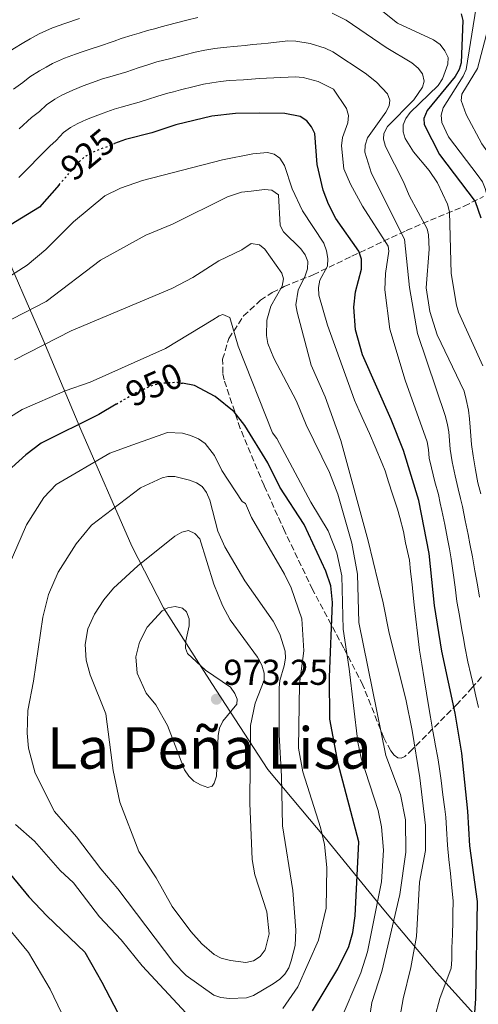
# Model space of a CAD drawing. Units: metres. Extents: x 614309 to 617760, y 4727063 to 4729434.
# Drawn here: x 615298 to 615425, y 4728472 to 4728746 of the extents above; entities that cross this region are included whole.
import ezdxf
from ezdxf.enums import TextEntityAlignment as Align

# ---------------------------------------------------------------- set-up
doc = ezdxf.new("R2010")
doc.units = ezdxf.units.M
doc.header["$MEASUREMENT"] = 0
doc.linetypes.add('DGN Style 3', pattern=[2.435891, 1.739922, -0.695969])
doc.linetypes.add('DGN Style 5', pattern=[1.217945, 0.521977, -0.695969])
for name, color, linetype, lineweight in [('Barranco lineal', 142, 'DGN Style 3', 13), ('Cota de curva de nivel directora', 7, 'Continuous', 0), ('Cota de punto acotado terreno', 7, 'Continuous', 0), ('Curva de nivel directora', 30, 'Continuous', 30), ('Curva de nivel directora no vista', 30, 'DGN Style 5', 30), ('Curva de nivel intermedia', 30, 'Continuous', 0), ('Límite de Concejo', 7, 'Continuous', 0), ('Punto acotado terreno (símbolo)', 7, 'Continuous', 0), ('Texto de Área (paraje) menor', 7, 'Continuous', 0), ('Zona arbolada', 92, 'DGN Style 3', 0)]:
    doc.layers.add(name, color=color, linetype=linetype, lineweight=lineweight)
doc.styles.add('Style-Arial', font='arial.ttf')

# ---------------------------------------------------------------- blocks, each defined once
blk = doc.blocks.new('5PATER')
at = {"layer": 'Barranco lineal', "linetype": 'Continuous', "lineweight": 0}
h = blk.add_hatch(color=51, dxfattribs=at)
edge = h.paths.add_edge_path()
edge.add_ellipse((0, 0), major_axis=(-0.11, -0.111), ratio=0.999422, start_angle=0, end_angle=360)

msp = doc.modelspace()

# ---------------------------------------------------------------- linework, layer by layer
at = {"layer": 'Curva de nivel directora', "color": 30, "linetype": 'Continuous', "lineweight": 30, "flags": 128}
for points, elevation in [([(615420.63, 4728747.95), (615421.1, 4728746.12), (615420.64, 4728734.36), (615420.05, 4728732.45), (615418.95, 4728730.54), (615411.22, 4728721.01), (615410.22, 4728718.87), (615410.33, 4728717.18), (615414.59, 4728708.82), (615424.53, 4728695.72), (615426.07, 4728691.15)], 900), ([(615424.22, 4728467.26), (615424.74, 4728473.63), (615425.21, 4728500.75), (615423.02, 4728516.21), (615422.49, 4728525.93), (615420.8, 4728542.08), (615418.93, 4728553.24), (615415.26, 4728570.43), (615413.26, 4728583.22), (615411.69, 4728597.63), (615408.82, 4728612.42), (615404.56, 4728626.31), (615401.17, 4728634.97), (615393.18, 4728653.02), (615391.27, 4728659.94), (615390.74, 4728666.24), (615391.27, 4728670.56), (615392.93, 4728676.9), (615392.93, 4728679.63), (615392.11, 4728681.9), (615385.79, 4728691), (615383.68, 4728694.93), (615382.25, 4728698.91), (615380.58, 4728706.06), (615379.94, 4728714.69), (615379.01, 4728716.49), (615377.71, 4728718.21), (615375.86, 4728719.43), (615371.52, 4728720.19), (615364.46, 4728720.35), (615357.78, 4728720.18), (615351.27, 4728719.46), (615341.23, 4728717.04), (615334.53, 4728714.84), (615327.23, 4728712.99), (615324.16, 4728711.82)], 925), ([(615308.71, 4728700.35), (615303.28, 4728694.17), (615290.26, 4728686.21)], 925), ([(615379.25, 4728470.31), (615386.3, 4728481.97), (615389.34, 4728488.19), (615390.47, 4728492.09), (615391.14, 4728496.7), (615392.12, 4728517.38), (615386.43, 4728539.22), (615384.11, 4728551.5), (615384.03, 4728563.2), (615384.83, 4728583.98), (615384.4, 4728588.66), (615383, 4728592.74), (615376.94, 4728605.79), (615370.19, 4728616.18), (615366.8, 4728622.95), (615360.44, 4728633.3), (615357.47, 4728637.13), (615352.2, 4728641.44), (615346.39, 4728644.47), (615343.06, 4728645.08)], 950), ([(615324.65, 4728639.27), (615319.81, 4728636.39), (615303.74, 4728628.4), (615299.42, 4728625.13), (615293.64, 4728619.9)], 950), ([(615293.04, 4728510.88), (615300.32, 4728502.02), (615305.27, 4728496.72), (615315.91, 4728486.62), (615320.66, 4728478.31), (615327.33, 4728465.42)], 950)]:
    msp.add_lwpolyline(points, dxfattribs=dict(at, elevation=elevation))
at = {"layer": 'Curva de nivel directora no vista', "color": 30, "linetype": 'DGN Style 5', "lineweight": 30, "flags": 128}
for points, elevation in [([(615308.71, 4728700.35), (615314.68, 4728707.15), (615316.22, 4728708.43), (615318.3, 4728709.58), (615324.16, 4728711.82)], 925), ([(615324.65, 4728639.27), (615330.06, 4728642.49), (615334.9, 4728644.61), (615337.25, 4728645.17), (615341.36, 4728645.39), (615343.06, 4728645.08)], 950)]:
    msp.add_lwpolyline(points, dxfattribs=dict(at, elevation=elevation))
at = {"layer": 'Curva de nivel intermedia', "color": 30, "linetype": 'Continuous', "lineweight": 0, "flags": 128}
for points, elevation in [([(615384.69, 4728748.19), (615388.59, 4728746.26), (615399.74, 4728738.63), (615406.93, 4728734.37), (615408.7, 4728732.89), (615409.87, 4728731.28), (615410.31, 4728729.18), (615409.85, 4728727.6), (615407.47, 4728724.06), (615400.15, 4728716.57), (615399.09, 4728714.68), (615398.98, 4728713.1), (615399.59, 4728711.04), (615404.61, 4728701.23), (615406.19, 4728697.34), (615411.14, 4728688.06), (615411.58, 4728686.41), (615411.78, 4728682.41), (615410.86, 4728671.64), (615411.94, 4728665.04), (615413.94, 4728658.59), (615421.49, 4728642.89), (615422.03, 4728640.55), (615422.72, 4728637.59), (615422.92, 4728635.2), (615423.12, 4728632.81), (615423.32, 4728630.42), (615423.52, 4728628.03), (615423.95, 4728624.87), (615424.62, 4728620.95), (615425.24, 4728617.34), (615426.09, 4728614.25)], 910), ([(615397.47, 4728749.7), (615402.93, 4728745.41), (615412.93, 4728740.78), (615414.82, 4728739.43), (615416.14, 4728737.65), (615416.99, 4728735.79), (615416.93, 4728734), (615415.45, 4728729.84), (615414.25, 4728728.04), (615406.45, 4728720.52), (615405.28, 4728718.87), (615404.47, 4728717.04), (615404.46, 4728715.16), (615405.03, 4728713.24), (615407.34, 4728709.51), (615411.73, 4728704.35), (615414.07, 4728700.93), (615416.88, 4728695.01), (615417.37, 4728692.83), (615417.88, 4728675.63), (615419.35, 4728666.82), (615419.86, 4728664.88), (615426.66, 4728649.94)], 905), ([(615424.86, 4728749.83), (615422, 4728732.47), (615421.23, 4728730.62), (615415.64, 4728721.82), (615415.08, 4728719.72), (615415.28, 4728717.73), (615417.15, 4728713.72), (615425.41, 4728702.86), (615426.56, 4728701.2), (615427.36, 4728699.36), (615430.36, 4728688.21), (615434.33, 4728676.08), (615435.12, 4728668.86), (615438.07, 4728657.5), (615439.17, 4728655.36), (615439.99, 4728653.47), (615440.88, 4728650.16), (615441.36, 4728646.2), (615441.83, 4728642.24), (615442.16, 4728639.94), (615442.42, 4728636.75), (615442.94, 4728632.81), (615443.32, 4728630.45), (615443.67, 4728628.05)], 895), ([(615429.6, 4728749.72), (615425.16, 4728732.74), (615420.8, 4728725.62), (615420.65, 4728723.88), (615422.05, 4728719.97), (615426.39, 4728711.73), (615434.52, 4728700.32), (615435.28, 4728698.38), (615435.9, 4728694.07), (615436.14, 4728687.48), (615437.13, 4728681.49), (615438.09, 4728677.52), (615442.81, 4728664.47), (615443.91, 4728662.34), (615445.01, 4728660.21), (615446.08, 4728657.92), (615447.13, 4728655.1)], 890), ([(615280.23, 4728726.87), (615283.39, 4728729.29), (615286.55, 4728731.71), (615290.95, 4728734.97), (615293.99, 4728736.86), (615295.81, 4728738.14), (615298.9, 4728739.99), (615300.7, 4728741.01), (615303.14, 4728742.4), (615306.93, 4728744.12), (615310.34, 4728745.28), (615314.41, 4728746.7)], 905), ([(615306.93, 4728734.19), (615310.24, 4728735.66), (615313.26, 4728736.71), (615315.15, 4728737.38), (615317.61, 4728738.27), (615319.68, 4728738.9), (615324.05, 4728740.35), (615326.01, 4728741.15), (615329.08, 4728742.05), (615330.99, 4728742.63), (615333.31, 4728743.33), (615335.24, 4728743.84), (615337.17, 4728744.36), (615341.04, 4728745.38), (615344.25, 4728746.25), (615347.32, 4728746.98)], 910), ([(615339.82, 4728735.56), (615343.69, 4728736.56), (615346.59, 4728737.32), (615349.3, 4728737.88), (615352.06, 4728738.31), (615354.37, 4728738.63), (615358.34, 4728738.99), (615360.48, 4728739.18), (615362.54, 4728739.48), (615364.93, 4728739.65), (615366.95, 4728739.8), (615372.38, 4728740.44), (615374.63, 4728740.35), (615378.6, 4728739.72), (615382.78, 4728738.4), (615384.92, 4728737.37), (615393.94, 4728731.45), (615397.06, 4728728.93), (615400.14, 4728725.66), (615400.76, 4728723.98), (615400.59, 4728722.38), (615399.69, 4728720.59), (615394.61, 4728713.45), (615393.88, 4728711.41), (615393.86, 4728709.41), (615395.72, 4728703.51), (615404.91, 4728685.19), (615406.3, 4728671.77), (615408.52, 4728658.92), (615416.31, 4728635.83), (615416.85, 4728633.49), (615417.2, 4728631.51), (615417.4, 4728629.11), (615417.6, 4728626.72), (615418.15, 4728623.18), (615418.99, 4728619.29), (615419.77, 4728615.7), (615420.46, 4728612.99), (615421, 4728610.77), (615421.78, 4728606.85), (615422.57, 4728602.93), (615423.08, 4728600.34), (615423.78, 4728596.76), (615424.48, 4728592.83), (615425.18, 4728588.91), (615425.7, 4728585.46)], 915), ([(615296.01, 4728727.03), (615298.62, 4728728.82), (615300.53, 4728730.4), (615303.23, 4728732.1), (615305.1, 4728733.15), (615306.93, 4728734.19)], 910), ([(615312.56, 4728726.75), (615315.43, 4728727.89), (615318.06, 4728728.83), (615320.82, 4728729.84), (615322.84, 4728730.43), (615327.54, 4728731.85), (615330.76, 4728732.97), (615333.44, 4728733.78), (615335.95, 4728734.57), (615339.82, 4728735.56)], 915), ([(615297.52, 4728702.35), (615300.29, 4728705.2), (615303.06, 4728708.06), (615306.14, 4728711.13), (615307.89, 4728712.73), (615309.96, 4728714.9), (615311.89, 4728716.32), (615313.9, 4728717.43), (615316.36, 4728718.52), (615318.73, 4728719.45), (615320.98, 4728720.27), (615324.02, 4728721.42), (615326, 4728721.95), (615331.04, 4728723.34), (615333.6, 4728724.22), (615335.89, 4728724.93), (615338.59, 4728725.8), (615340.53, 4728726.29), (615342.47, 4728726.77), (615346.35, 4728727.74), (615348.93, 4728728.39)], 920), ([(615348.93, 4728728.39), (615351.28, 4728728.78), (615353.66, 4728729.11), (615356.08, 4728729.41), (615360.06, 4728729.64), (615362.26, 4728729.76), (615364.49, 4728729.99), (615374.4, 4728730.45), (615376.62, 4728730.26), (615380.8, 4728729.1), (615385.07, 4728726.96), (615388.76, 4728721.63), (615389.3, 4728719.7), (615389.09, 4728717.58), (615387.65, 4728713.53), (615387.33, 4728711.25), (615387.99, 4728704.8), (615389.8, 4728700.5), (615393.2, 4728694.42), (615400.29, 4728683.24), (615400.53, 4728681.86), (615399.56, 4728675.61), (615399.36, 4728671.06), (615400.83, 4728660.17), (615405.05, 4728645.96), (615411.14, 4728628.78), (615411.58, 4728626.62), (615411.78, 4728624.22), (615412.35, 4728621.5), (615413.35, 4728617.64), (615414.29, 4728614.06), (615414.83, 4728611.72), (615415.29, 4728609.63), (615416.06, 4728605.7), (615416.84, 4728601.78), (615417.39, 4728598.98), (615417.84, 4728596.2), (615418.41, 4728592.25), (615418.98, 4728588.3), (615419.48, 4728584.34), (615420.21, 4728580.36), (615420.86, 4728576.42), (615421.26, 4728574.05), (615421.63, 4728571.72), (615422.52, 4728567.49), (615423.31, 4728563.98), (615424.23, 4728560.09), (615424.77, 4728557.92), (615425.51, 4728554.76)], 920), ([(615297.56, 4728715.94), (615301.07, 4728719.08), (615303.26, 4728720.78), (615305.25, 4728722.65), (615307.56, 4728724.21), (615309.5, 4728725.29), (615312.56, 4728726.75)], 915), ([(615283.06, 4728667.31), (615299.82, 4728678), (615305.04, 4728682.35), (615312.76, 4728690.04), (615321.46, 4728697.28), (615325.83, 4728699.43), (615331.9, 4728701.59), (615354.18, 4728707.32), (615362.63, 4728708.95), (615366.71, 4728709.35), (615368.6, 4728708.93), (615370.2, 4728707.74), (615371.46, 4728705.78), (615373.59, 4728699.27), (615376.5, 4728693.13), (615382.39, 4728684.07), (615383.18, 4728682.01), (615383.52, 4728679.8), (615383.4, 4728677.73), (615381.29, 4728673.76), (615380.96, 4728671.79), (615381.04, 4728669.59), (615383.42, 4728661.23), (615390.97, 4728640.34), (615392.26, 4728637.41), (615393.56, 4728634.49), (615395.08, 4728631.06), (615396.68, 4728627.4), (615398.66, 4728622.78), (615399.5, 4728620.68), (615400.44, 4728617.62), (615401.55, 4728614.19), (615402.95, 4728610), (615403.59, 4728607.71), (615404.57, 4728603.77), (615405.18, 4728600.63), (615406.23, 4728595.83), (615406.58, 4728592.65), (615406.96, 4728589.07), (615407.18, 4728586.95), (615407.57, 4728583.37), (615408.04, 4728579.41), (615408.5, 4728575.45), (615409.08, 4728570.74), (615409.72, 4728566.81), (615410.35, 4728562.72), (615411.03, 4728558.79), (615411.37, 4728556.43)], 930), ([(615365.93, 4728699.09), (615362.23, 4728698.61), (615359.48, 4728698.3), (615355.62, 4728697.02), (615340.3, 4728689.36), (615332.84, 4728686.32), (615320.22, 4728679.37), (615305.13, 4728667.86), (615286.31, 4728658.21)], 935), ([(615401.25, 4728455.12), (615404.5, 4728473.66), (615406.62, 4728482.31), (615408.23, 4728490.96), (615409.01, 4728506.15), (615410.67, 4728514.97), (615410.75, 4728521.89), (615409.17, 4728535.17), (615406.97, 4728548.36), (615405.28, 4728557.09), (615400.61, 4728575.46), (615398.94, 4728583.91), (615394.72, 4728601.22), (615387.15, 4728629.15), (615382.77, 4728641.28), (615378.85, 4728650.08), (615374.96, 4728664.88), (615374.61, 4728666.97), (615375.23, 4728671.04), (615377.23, 4728674.98), (615377.85, 4728676.99), (615377.94, 4728679.01), (615377.24, 4728680.89), (615376.01, 4728682.53), (615371.23, 4728687.26), (615370.27, 4728689.03), (615369.81, 4728697.55), (615367.92, 4728698.83), (615365.93, 4728699.09)], 935), ([(615362.23, 4728683.99), (615359.59, 4728682.24), (615353.16, 4728679.21), (615345.98, 4728674.56), (615340.13, 4728671.46), (615312.06, 4728659.72), (615296.28, 4728651.57)], 940), ([(615393.1, 4728454.51), (615395.77, 4728472.59), (615398.55, 4728481.21), (615403.57, 4728502.68), (615405.23, 4728514.45), (615405.13, 4728523.53), (615403.71, 4728530.55), (615399.64, 4728541.37), (615392.19, 4728578.47), (615391.79, 4728591.92), (615390.17, 4728600.59), (615386.32, 4728614.16), (615384.02, 4728620.26), (615377.5, 4728633.47), (615374.76, 4728640.1), (615368.46, 4728652.04), (615366.85, 4728656.16), (615366.47, 4728658.4), (615366.57, 4728662.62), (615367.66, 4728666.52), (615370.77, 4728672.16), (615371.21, 4728674.14), (615370.71, 4728675.76), (615366.01, 4728682.4), (615364.48, 4728683.68), (615362.23, 4728683.99)], 940), ([(615354.32, 4728664.21), (615353.29, 4728663.89), (615351.54, 4728662.74), (615338.3, 4728654.79), (615317.33, 4728645.4), (615310.44, 4728642.96), (615298.4, 4728637.74), (615284.92, 4728629.36)], 945), ([(615386.71, 4728466.78), (615392.71, 4728480.84), (615394.6, 4728486.76), (615398.43, 4728506.26), (615398.98, 4728515.07), (615398.5, 4728521.57), (615397.52, 4728526.12), (615392.85, 4728540.69), (615391.87, 4728545.13), (615389.49, 4728565.5), (615387.79, 4728576.55), (615387.42, 4728591.49), (615386.07, 4728597.82), (615383.61, 4728604.02), (615378.77, 4728611.95), (615369.35, 4728629.67), (615368.14, 4728631.3), (615358.57, 4728655.45), (615356.29, 4728663.39), (615354.32, 4728664.21)], 945), ([(615338.86, 4728631.38), (615329.27, 4728627.98), (615322.82, 4728625.58), (615307.92, 4728616.84), (615304.45, 4728613.23), (615299.63, 4728605.61), (615290.54, 4728584.83)], 955), ([(615371.03, 4728470.94), (615375.21, 4728476.96), (615380.93, 4728489.97), (615383.1, 4728498.87), (615383.25, 4728510.23), (615382.57, 4728516.58), (615381.52, 4728521.36), (615376.6, 4728536.88), (615375.39, 4728543.49), (615375.64, 4728561.34), (615376.85, 4728570.52), (615376.3, 4728579.46), (615373.36, 4728588.06), (615371.51, 4728591.9), (615362.31, 4728607.72), (615360.61, 4728611.56), (615359.66, 4728612.19), (615354.02, 4728620.79), (615351.95, 4728624.94), (615349.34, 4728628.28), (615347.52, 4728629.61), (615345.33, 4728630.56), (615343.09, 4728631.15), (615338.86, 4728631.38)], 955), ([(615340.94, 4728619.09), (615338.96, 4728619.09), (615337.44, 4728618.76), (615331.36, 4728615.96), (615317.74, 4728605.53), (615313.47, 4728600.36), (615308.44, 4728592.45), (615305.77, 4728586.29), (615304.17, 4728579.94), (615301.63, 4728562.1), (615300, 4728553.93), (615299.83, 4728547.64), (615300.22, 4728543.44), (615302.07, 4728536.44), (615307.42, 4728525.79), (615313.58, 4728518.74), (615320.3, 4728509.83), (615325.08, 4728504.25), (615340.69, 4728483.65), (615344.12, 4728480.13), (615351.8, 4728474.68), (615353.7, 4728474.04), (615356.12, 4728473.74), (615360.93, 4728473.94), (615362.84, 4728474.52), (615368.34, 4728477.84), (615370.18, 4728479.06), (615371.6, 4728480.47), (615372.65, 4728482.3), (615373.33, 4728484.22), (615374.4, 4728488.49), (615374.65, 4728492.76), (615373.83, 4728503.79), (615370.93, 4728521.77), (615370.66, 4728535.66), (615369.97, 4728547.19), (615369.97, 4728560.28), (615370.18, 4728562.27), (615371.39, 4728566.35), (615371.72, 4728568.51), (615371.63, 4728570.51), (615370.16, 4728575.16), (615368.28, 4728578.81), (615360.43, 4728590.07), (615354.84, 4728599.52), (615352.93, 4728603.93), (615350.72, 4728612.49), (615349.71, 4728614.69), (615348.53, 4728616.32), (615346.94, 4728617.35), (615344.98, 4728618.13), (615340.94, 4728619.09)], 960), ([(615344.73, 4728604.08), (615342.86, 4728603.61), (615340.98, 4728602.5), (615330.65, 4728594.26), (615323.87, 4728587.98), (615321.15, 4728584.8), (615318.54, 4728580.74), (615316.7, 4728576.72), (615316, 4728572.29), (615316.24, 4728567.99), (615317.38, 4728563.85), (615321.75, 4728552.98), (615323.75, 4728537.24), (615325.6, 4728528.44), (615330.94, 4728514.62), (615335.77, 4728507.34), (615340.24, 4728499.39), (615345.36, 4728492.37), (615348.45, 4728488.97), (615351.87, 4728485.97), (615353.84, 4728485), (615356.41, 4728484.27), (615360.73, 4728483.76), (615362.79, 4728484.22), (615364.69, 4728485.42), (615366.09, 4728487.27), (615367.16, 4728491.71), (615366.52, 4728497.89), (615363.22, 4728508.19), (615362.44, 4728512.45), (615361.83, 4728528.13), (615362.04, 4728549.77), (615363.28, 4728556), (615365.79, 4728562.37), (615365.83, 4728564.37), (615365.2, 4728566.6), (615363.99, 4728568.79), (615356.32, 4728579.19), (615354.16, 4728583.16), (615351.76, 4728589.08), (615347.86, 4728601.77), (615346.5, 4728603.26), (615344.73, 4728604.08)], 965), ([(615341.06, 4728582.89), (615338.95, 4728582.57), (615337.45, 4728581.73), (615333.23, 4728577.18), (615331.1, 4728572.98), (615330.04, 4728568.85), (615330.43, 4728564.29), (615332.94, 4728558.81), (615335.63, 4728555.56), (615338.94, 4728549.74), (615343.59, 4728537.42), (615344.79, 4728535.64), (615346.26, 4728534.28), (615348.06, 4728533.21), (615350.13, 4728532.53), (615351.3, 4728532.87), (615351.9, 4728533.74), (615352.52, 4728535.64), (615352.97, 4728546.93), (615353.35, 4728549.04), (615354.26, 4728550.93), (615358.24, 4728555.66), (615358.29, 4728557.1), (615357.67, 4728558.69), (615356.47, 4728560.44), (615349.46, 4728565.18), (615344.49, 4728569.78), (615343.93, 4728571.31), (615344.02, 4728573.31), (615344.94, 4728577.5), (615344.94, 4728579.5), (615344.21, 4728581.44), (615343.06, 4728582.46), (615341.06, 4728582.89)], 970), ([(615411.37, 4728556.43), (615412.12, 4728552.11), (615412.79, 4728548.17), (615413.13, 4728546.2), (615413.49, 4728544.13), (615414.13, 4728540.73), (615414.5, 4728538.37), (615415.03, 4728534.41), (615415.57, 4728530.46), (615416.1, 4728526.5), (615416.42, 4728524.22), (615416.59, 4728521.03)], 930), ([(615296.58, 4728522.21), (615301.92, 4728517.53), (615309.03, 4728509.4), (615312.69, 4728505.93), (615319.95, 4728496.43), (615325.97, 4728490.04), (615331.86, 4728482.79), (615344.08, 4728469.61)], 955), ([(615416.59, 4728521.03), (615416.84, 4728516.45), (615417.25, 4728512.48), (615417.66, 4728508.51), (615418.07, 4728504.54), (615418.44, 4728500.88), (615418.36, 4728497.28), (615418.31, 4728495.14), (615418.2, 4728491.55), (615418.06, 4728487.82), (615418.01, 4728484.62), (615417.86, 4728482.18), (615414.71, 4728473.7), (615411.91, 4728463.33)], 930), ([(615291.86, 4728496.52), (615300.22, 4728486.56), (615306.27, 4728476.29), (615309.41, 4728469.74)], 945)]:
    msp.add_lwpolyline(points, dxfattribs=dict(at, elevation=elevation))
at = {"layer": 'Límite de Concejo', "color": 7, "linetype": 'Continuous', "lineweight": 0}
msp.add_polyline3d([(615601.69, 4728474.27, 836.66), (615572.39, 4728471.24, 850.65), (615545.12, 4728468.38, 865), (615518.37, 4728465.14, 878.75), (615500.84, 4728464.85, 887.07), (615488.39, 4728464.27, 892.99), (615457.76, 4728464.91, 908.01), (615433.35, 4728466.16, 920.37), (615426.73, 4728466.56, 923.72), (615413.79, 4728480.97, 931.6), (615399.14, 4728498.4, 943.07), (615382.8, 4728518.47, 954.66), (615366.86, 4728537.53, 962.18), (615351.22, 4728561.43, 971.38), (615337.78, 4728582.57, 969.8), (615328.99, 4728599.72, 963.41), (615314.73, 4728632.16, 950.69), (615304.15, 4728657.41, 939.24), (615291.74, 4728685.81, 925.5), (615279.43, 4728715.23, 909.41), (615267.19, 4728733.34, 898.47), (615251.16, 4728757.87, 882.7)], dxfattribs=at)
at = {"layer": 'Zona arbolada', "color": 92, "linetype": 'DGN Style 3', "lineweight": 0}
for points in [[(615426.33, 4728563.27, 934.99), (615423.74, 4728560.33, 936.78), (615419.53, 4728555.73, 938.85), (615407.14, 4728543.17, 942.82), (615404.97, 4728541.16, 943.68), (615403.98, 4728540.63, 944.14), (615402.99, 4728540.76, 944.6), (615402.01, 4728541.49, 945.06), (615401.03, 4728542.72, 945.52), (615399.07, 4728546.37, 946.41), (615393.3, 4728561, 948.83), (615387.93, 4728571.39, 950.48), (615379.29, 4728587.62, 951.97), (615371.52, 4728603.84, 952.79), (615365.77, 4728616.62, 952.25), (615359.14, 4728632.5, 949.99), (615354.66, 4728646.01, 947.97), (615354.26, 4728647.89, 947.71), (615354.25, 4728651.75, 947.23), (615355.99, 4728657.58, 946.53), (615360.07, 4728663.82, 945.68), (615364.75, 4728668.2, 944.49), (615368.04, 4728670.33, 943.32), (615371.38, 4728672.01, 941.87), (615379.46, 4728675.31, 937.13), (615390.25, 4728680.47, 928.47), (615405.37, 4728687.65, 915.68), (615421.45, 4728694.41, 901.94), (615426.89, 4728697.07, 896.95)], [(615403.98, 4728540.63, 944.14), (615402.99, 4728540.76, 944.6), (615402.01, 4728541.49, 945.06), (615401.03, 4728542.72, 945.52), (615399.07, 4728546.37, 946.41), (615393.3, 4728561, 948.83), (615387.93, 4728571.39, 950.48), (615379.29, 4728587.62, 951.97), (615371.52, 4728603.84, 952.79), (615365.77, 4728616.62, 952.25), (615359.14, 4728632.5, 949.99), (615354.66, 4728646.01, 947.97), (615354.26, 4728647.89, 947.71), (615354.25, 4728651.75, 947.23), (615355.99, 4728657.58, 946.53), (615360.07, 4728663.82, 945.68), (615364.75, 4728668.2, 944.49), (615368.04, 4728670.33, 943.32), (615371.38, 4728672.01, 941.87), (615379.46, 4728675.31, 937.13), (615390.25, 4728680.47, 928.47), (615405.37, 4728687.65, 915.68), (615421.45, 4728694.41, 901.94), (615426.89, 4728697.07, 896.95)], [(615426.33, 4728563.27, 934.99), (615423.74, 4728560.33, 936.78), (615419.53, 4728555.73, 938.85), (615407.14, 4728543.17, 942.82), (615404.97, 4728541.16, 943.68), (615403.98, 4728540.63, 944.14)]]:
    msp.add_polyline3d(points, dxfattribs=at)

# ---------------------------------------------------------------- block references
at = {"layer": 'Punto acotado terreno (símbolo)', "color": 7, "linetype": 'Continuous', "lineweight": 0, "xscale": 10, "yscale": 10, "zscale": 10}
msp.add_blockref('5PATER', (615352.51, 4728557.08, 973.25), dxfattribs=at)

# ---------------------------------------------------------------- texts
at = {"layer": 'Cota de curva de nivel directora', "color": 7, "linetype": 'Continuous', "lineweight": 0, "style": 'Style-Arial'}
for s, rotation, p in [('925', 39.8056, (615316.66, 4728708.8, 925)), ('950', 23.6399, (615335.14, 4728644.71, 950))]:
    msp.add_text(s, height=7, rotation=rotation, dxfattribs=at).set_placement(p, align=Align.MIDDLE_CENTER)
at = {"layer": 'Cota de punto acotado terreno', "color": 7, "linetype": 'Continuous', "lineweight": 0, "style": 'Style-Arial'}
msp.add_text('973.25', height=7, dxfattribs=at).set_placement((615354.49, 4728561.08, 973.25))
at = {"layer": 'Texto de Área (paraje) menor', "color": 7, "linetype": 'Continuous', "lineweight": 0, "style": 'Style-Arial'}
msp.add_text('La Peña Lisa', height=11.5, dxfattribs=at).set_placement((615350.51, 4728543.49, 966.05), align=Align.MIDDLE_CENTER)

doc.saveas('drawing.dxf')
